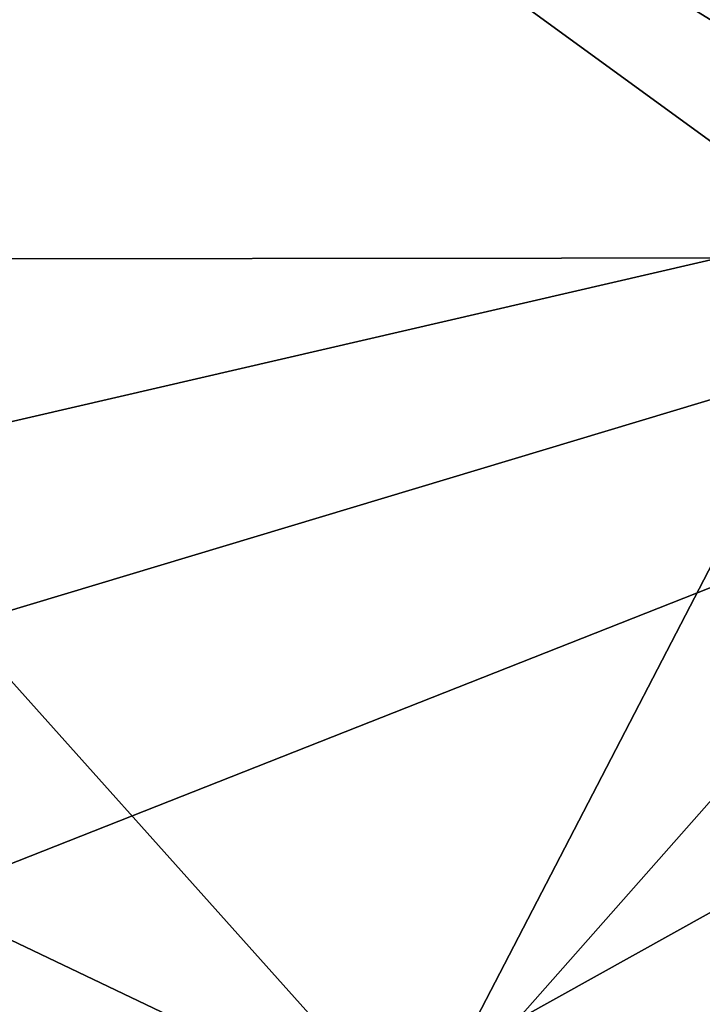
# Model space of a CAD drawing. Units: metres. Extents: x 21.3 to 27.6, y -4.9 to 6.2.
# Drawn here: x 22.3 to 22.8, y -1.6 to -0.9 of the extents above; entities that cross this region are included whole.
import ezdxf

# ---------------------------------------------------------------- set-up
doc = ezdxf.new("R2010")
doc.units = ezdxf.units.M

msp = doc.modelspace()

# ---------------------------------------------------------------- linework, layer by layer
at = {"layer": '1'}
for points in [[(22.00255, -1.04036, 10.33226), (22.88157, -1.03946, 10.34328), (22.00425, -0.40155, 10.84883)], [(22.00425, -0.40155, 10.84883), (22.88157, -1.03946, 10.34328), (22.88114, -0.94002, 10.4243)], [(22.88284, -0.80202, 10.53596), (22.00425, -0.40155, 10.84883), (22.88114, -0.94002, 10.4243)], [(21.40162, -1.81247, -1.56483), (24.19325, -0.71083, -1.56076), (21.37133, -2.28089, -1.55534)], [(21.37133, -2.28089, -1.55534), (24.19325, -0.71083, -1.56076), (24.1208, -1.14388, -1.5479)], [(21.37734, -1.55841, -1.55633), (21.40667, -1.35562, -1.56605), (24.19325, -0.71083, -1.56076)], [(21.40162, -1.81247, -1.56483), (21.37734, -1.55841, -1.55633), (24.19325, -0.71083, -1.56076)], [(21.40667, -1.35562, -1.56605), (21.41582, -0.84386, -1.5709), (24.19325, -0.71083, -1.56076)], [(22.55871, -1.66148, 9.80494), (22.00255, -1.04036, 10.33226), (21.93369, -1.36303, 10.04656)], [(22.88157, -1.03946, 10.34328), (22.00255, -1.04036, 10.33226), (22.55871, -1.66148, 9.80494)], [(22.88157, -1.03946, 10.34328), (22.55871, -1.66148, 9.80494), (22.83851, -1.345, 10.08776)], [(24.3535, -1.29629, -1.54382), (21.37133, -2.28089, -1.55534), (24.1208, -1.14388, -1.5479)], [(24.25078, -1.54712, -1.53919), (21.37133, -2.28089, -1.55534), (24.3535, -1.29629, -1.54382)], [(22.55871, -1.66148, 9.80494), (22.88884, -1.58244, 9.87154), (22.83851, -1.345, 10.08776)], [(21.93369, -1.36303, 10.04656), (21.92949, -1.7688, 9.67985), (22.55871, -1.66148, 9.80494)], [(24.11394, -2.15718, -1.53054), (21.37133, -2.28089, -1.55534), (24.25078, -1.54712, -1.53919)]]:
    msp.add_3dface(points, dxfattribs=at)

doc.saveas('drawing.dxf')
